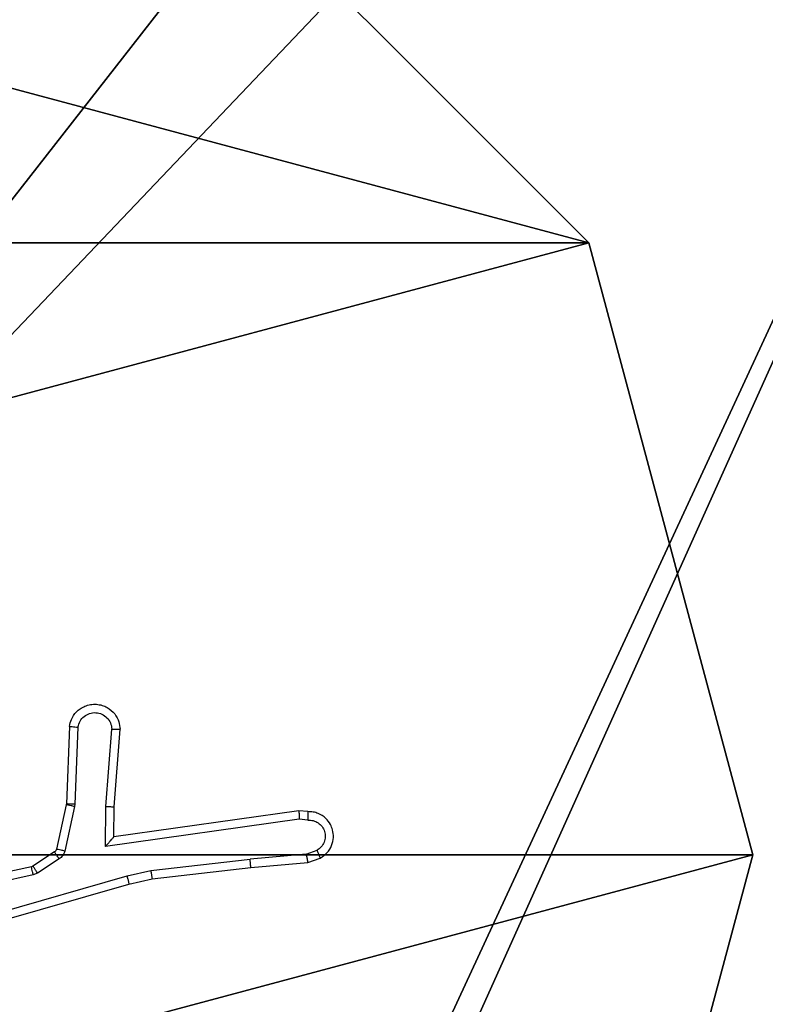
# Model space of a CAD drawing. Units: centimetres. Extents: x -297 to 775, y -259 to 761.
# Drawn here: x 111 to 113, y 73 to 75 of the extents above; entities that cross this region are included whole.
import ezdxf

# ---------------------------------------------------------------- set-up
doc = ezdxf.new("R2010")
doc.units = ezdxf.units.CM
doc.header["$LTSCALE"] = 2.54
doc.layers.get('0').update_dxf_attribs({"true_color": 0xff5454})
doc.layers.add('VP-EQ', color=7, linetype='Continuous', true_color=0x8a3492)

# ---------------------------------------------------------------- blocks, each defined once
blk = doc.blocks.new('Grupuj_89')
at = {"color": 0}
mesh = blk.add_polyface(dxfattribs=at)
corners = [(-0.332, 3.6414, -0.7008), (-0.332, 0.7327, -0.7008), (-0.7217, 2.187, -0.7008), (0.7327, 4.7061, -0.7008), (0.7327, -0.332, -0.7008), (2.187, -0.7217, -0.7008), (2.187, 5.0958, -0.7008), (3.6414, 4.7061, -0.7008), (3.6414, -0.332, -0.7008), (4.7061, 3.6414, -0.7008), (4.7061, 0.7327, -0.7008), (5.0958, 2.187, -0.7008)]
mesh.append_faces([[corners[k] for k in face] for face in [(0, 1, 2), (10, 9, 11)]], dxfattribs={"vtx0": -1, "color": 0})
mesh.append_faces([[corners[k] for k in face] for face in [(1, 3, 4), (4, 3, 5), (5, 7, 8), (8, 9, 10)]], dxfattribs={"vtx0": -1, "vtx1": -1, "color": 0})
mesh.append_faces([[corners[k] for k in face] for face in [(1, 0, 3), (5, 3, 6), (5, 6, 7), (8, 7, 9)]], dxfattribs={"vtx0": -1, "vtx2": -1, "color": 0})
mesh = blk.add_polyface(dxfattribs=at)
corners = [(-0.332, 0.7327, 9.3756), (-0.332, 3.6414, 9.3756), (-0.7217, 2.187, 9.3756), (0.7327, -0.332, 9.3756), (0.7327, 4.7061, 9.3756), (2.187, -0.7217, 9.3756), (2.187, 5.0958, 9.3756), (3.6414, -0.332, 9.3756), (3.6414, 4.7061, 9.3756), (4.7061, 0.7327, 9.3756), (4.7061, 3.6414, 9.3756), (5.0958, 2.187, 9.3756)]
mesh.append_faces([[corners[k] for k in face] for face in [(0, 1, 2), (10, 9, 11)]], dxfattribs={"vtx0": -1, "color": 0})
mesh.append_faces([[corners[k] for k in face] for face in [(1, 3, 4), (4, 5, 6), (6, 7, 8), (8, 9, 10)]], dxfattribs={"vtx0": -1, "vtx1": -1, "color": 0})
mesh.append_faces([[corners[k] for k in face] for face in [(1, 0, 3), (4, 3, 5), (6, 5, 7), (8, 7, 9)]], dxfattribs={"vtx0": -1, "vtx2": -1, "color": 0})
mesh = blk.add_polyface(dxfattribs=at)
corners = [(0.7327, 4.7061, 9.3756), (2.187, 5.0958, -0.7008), (0.7327, 4.7061, -0.7008), (2.187, 5.0958, 9.3756)]
mesh.append_faces([[corners[k] for k in face] for face in [(0, 1, 2), (1, 0, 3)]], dxfattribs={"vtx0": -1, "color": 0})
mesh = blk.add_polyface(dxfattribs=at)
corners = [(2.187, 5.0958, 9.3756), (3.6414, 4.7061, -0.7008), (2.187, 5.0958, -0.7008), (3.6414, 4.7061, 9.3756)]
mesh.append_faces([[corners[k] for k in face] for face in [(0, 1, 2), (1, 0, 3)]], dxfattribs={"vtx0": -1, "color": 0})
mesh = blk.add_polyface(dxfattribs=at)
corners = [(-0.332, 3.6414, 9.3756), (0.7327, 4.7061, -0.7008), (-0.332, 3.6414, -0.7008), (0.7327, 4.7061, 9.3756)]
mesh.append_faces([[corners[k] for k in face] for face in [(0, 1, 2), (1, 0, 3)]], dxfattribs={"vtx0": -1, "color": 0})
blk = doc.blocks.new('Grupuj_82')
at = {"color": 0}
mesh = blk.add_polyface(dxfattribs=at)
corners = [(9.2052, 0, 0.5), (0.8825, 6.5, 0.5), (0.8825, 0, 0.5), (9.2052, 6.5, 0.5)]
mesh.append_faces([[corners[k] for k in face] for face in [(0, 1, 2), (1, 0, 3)]], dxfattribs={"vtx0": -1, "color": 0})
mesh = blk.add_polyface(dxfattribs=at)
corners = [(9.1365, 6.5), (0.9511, 0), (0.9511, 6.5), (9.1365, 0)]
mesh.append_faces([[corners[k] for k in face] for face in [(0, 1, 2), (1, 0, 3)]], dxfattribs={"vtx0": -1, "color": 0})
blk = doc.blocks.new('Grupuj_27')
at = {"color": 0}
for name, p in [('Grupuj_82', (0, 0, 9.5033)), ('Grupuj_89', (2.9313, 1.0733, 0.2))]:
    blk.add_blockref(name, p, dxfattribs=at)
blk = doc.blocks.new('kotwa_WOODEN_LOW')
at = {"color": 254, "true_color": 0xe2e2e2}
blk.add_blockref('Grupuj_27', (0, 0), dxfattribs=at)
blk = doc.blocks.new('Grupuj_203')
at = {"color": 0}
mesh = blk.add_polyface(dxfattribs=at)
corners = [(0.2886, 0, 1.5), (0, 25.7902, 1.5), (0, 0.8098, 1.5), (0.2886, 26.6, 1.5), (9.3114, 0, 1.5), (9.3114, 26.6, 1.5), (9.6, 0.8098, 1.5), (9.6, 25.7902, 1.5)]
mesh.append_faces([[corners[k] for k in face] for face in [(0, 1, 2), (5, 6, 7)]], dxfattribs={"vtx0": -1, "color": 0})
mesh.append_faces([[corners[k] for k in face] for face in [(1, 0, 3), (3, 4, 5)]], dxfattribs={"vtx0": -1, "vtx1": -1, "color": 0})
mesh.append_faces([[corners[k] for k in face] for face in [(3, 0, 4), (5, 4, 6)]], dxfattribs={"vtx0": -1, "vtx2": -1, "color": 0})
mesh = blk.add_polyface(dxfattribs=at)
corners = [(0, 25.7902), (0.2886, 0), (0, 0.8098), (0.2886, 26.6), (9.3114, 0), (9.3114, 26.6), (9.6, 25.7902), (9.6, 0.8098)]
mesh.append_faces([[corners[k] for k in face] for face in [(0, 1, 2), (4, 6, 7)]], dxfattribs={"vtx0": -1, "color": 0})
mesh.append_faces([[corners[k] for k in face] for face in [(1, 3, 4)]], dxfattribs={"vtx0": -1, "vtx1": -1, "color": 0})
mesh.append_faces([[corners[k] for k in face] for face in [(1, 0, 3), (4, 3, 5), (4, 5, 6)]], dxfattribs={"vtx0": -1, "vtx2": -1, "color": 0})
blk = doc.blocks.new('3DGeom_3912_Defintion_1')
at = {"color": 18, "true_color": 0x030303, "yscale": 0.3564000000000001, "rotation": 360}
blk.add_blockref('Grupuj_203', (-4.7217, -4.7842, -0.4824), dxfattribs=at)
blk = doc.blocks.new('R__nica_4')
at = {"color": 59, "true_color": 0x614a34}
mesh = blk.add_polyface(dxfattribs=at)
corners = [(9, 0, 188.2241), (4.95, 0.2576, 188.2241), (4.95, 0, 188.2241), (8.7424, 4.0502, 188.2241), (9, 4.0502, 188.2241), (0, 0, 188.2241), (0.2576, 4.05, 188.2241), (0, 4.05, 188.2241), (4.05, 0, 188.2241), (0.2576, 4.95, 188.2241), (4.0498, 8.7424, 188.2241), (4.05, 0.2576, 188.2241), (4.9498, 8.7424, 188.2241), (4.9498, 9, 188.2241), (9, 9, 188.2241), (8.7424, 4.9502, 188.2241), (9, 4.9502, 188.2241), (0, 9, 188.2241), (0, 4.95, 188.2241), (4.0498, 9, 188.2241)]
mesh.append_faces([[corners[k] for k in face] for face in [(0, 1, 2), (3, 0, 4), (5, 6, 7), (14, 15, 16), (9, 17, 18)]], dxfattribs={"vtx0": -1, "color": 59})
mesh.append_faces([[corners[k] for k in face] for face in [(6, 8, 9), (10, 11, 12), (12, 1, 13), (13, 1, 14), (15, 1, 3), (17, 9, 19), (19, 9, 10)]], dxfattribs={"vtx0": -1, "vtx1": -1, "color": 59})
mesh.append_faces([[corners[k] for k in face] for face in [(1, 0, 3), (9, 8, 10), (14, 1, 15)]], dxfattribs={"vtx0": -1, "vtx1": -1, "vtx2": -1, "color": 59})
mesh.append_faces([[corners[k] for k in face] for face in [(6, 5, 8), (10, 8, 11), (12, 11, 1)]], dxfattribs={"vtx0": -1, "vtx2": -1, "color": 59})
mesh = blk.add_polyface(dxfattribs=at)
corners = [(4.0498, 9, 59.4647), (0, 4.95, 59.4647), (0, 9, 59.4647), (0.2576, 4.95, 59.4647), (0.2576, 4.05, 59.4647), (4.9498, 8.7424, 59.4647), (4.05, 0.2576, 59.4647), (4.0498, 8.7424, 59.4647), (4.95, 0.2576, 59.4647), (0, 0, 59.4647), (0, 4.05, 59.4647), (4.05, 0, 59.4647), (9, 9, 59.4647), (4.9498, 9, 59.4647), (4.95, 0, 59.4647), (8.7424, 4.9502, 59.4647), (9, 4.9502, 59.4647), (8.7424, 4.0502, 59.4647), (9, 0, 59.4647), (9, 4.0502, 59.4647)]
mesh.append_faces([[corners[k] for k in face] for face in [(0, 1, 2), (4, 9, 10), (12, 5, 13), (15, 12, 16), (18, 17, 19)]], dxfattribs={"vtx0": -1, "color": 59})
mesh.append_faces([[corners[k] for k in face] for face in [(1, 0, 3), (3, 0, 4), (5, 6, 7), (6, 5, 8), (9, 4, 11), (7, 4, 0), (11, 7, 6), (8, 12, 14), (14, 17, 18), (17, 14, 15)]], dxfattribs={"vtx0": -1, "vtx1": -1, "color": 59})
mesh.append_faces([[corners[k] for k in face] for face in [(11, 4, 7), (5, 12, 8), (14, 12, 15)]], dxfattribs={"vtx0": -1, "vtx1": -1, "vtx2": -1, "color": 59})
blk = doc.blocks.new('Grupuj_4')
at = {"color": 0, "extrusion": (8.93165e-17, -4.44089e-16, -1)}
blk.add_blockref('3DGeom_3912_Defintion_1', (-4.8783, 4.7842, -189.2417), dxfattribs=at)
at = {"color": 0}
blk.add_blockref('R__nica_4', (0.3, 0.3), dxfattribs=at)
blk = doc.blocks.new('Grupuj_1')
at = {"color": 0, "rotation": 270.0000000000405}
blk.add_blockref('kotwa_WOODEN_LOW', (223.55, 158.0863, 0.5008), dxfattribs=at)
at = {"color": 0}
blk.add_blockref('Grupuj_4', (222, 148.2486, -48.9599), dxfattribs=at)
blk = doc.blocks.new('wd1466')
at = {"color": 7, "linetype": 'Continuous', "lineweight": 25}
for p, q in [((-391.5107, -62.3789), (-391.518, -62.5631)), ((-391.4904, -62.3807), (-391.4977, -62.564)), ((-391.4242, -62.569), (-391.4099, -62.3852)), ((-391.4046, -62.5698), (-391.3903, -62.3858)), ((-391.5183, -62.565), (-391.5418, -62.6707)), ((-391.4984, -62.5694), (-391.522, -62.6751)), ((-391.518, -62.5631), (-391.5183, -62.565)), ((-391.4977, -62.564), (-391.4984, -62.5694)), ((-391.4252, -62.6643), (-391.4242, -62.569)), ((-391.4053, -62.6412), (-391.4046, -62.5698)), ((-390.9657, -62.5795), (-391.4053, -62.6412)), ((-390.9446, -62.5815), (-390.9657, -62.5795)), ((-390.9648, -62.5997), (-391.4252, -62.6643)), ((-390.9445, -62.6016), (-390.9648, -62.5997)), ((-391.4053, -62.6412), (-391.4053, -62.6412)), ((-391.5463, -62.6772), (-391.5976, -62.7108)), ((-390.9484, -62.6825), (-391.0815, -62.6948)), ((-390.9484, -62.6825), (-390.9223, -62.6734)), ((-391.6011, -62.7123), (-391.8946, -62.7756)), ((-391.5976, -62.7108), (-391.6011, -62.7123)), ((-391.535, -62.694), (-391.5863, -62.7276)), ((-391.3173, -62.7215), (-391.0815, -62.6948)), ((-391.0799, -62.7146), (-390.9446, -62.7022)), ((-390.9446, -62.7022), (-390.9147, -62.6917)), ((-391.5966, -62.7319), (-391.8874, -62.7946)), ((-391.7939, -62.8547), (-391.3739, -62.7342)), ((-391.5863, -62.7276), (-391.5966, -62.7319)), ((-391.3739, -62.7342), (-391.3173, -62.7215)), ((-391.3144, -62.7412), (-391.0799, -62.7146)), ((-391.7899, -62.8742), (-391.3693, -62.7535)), ((-391.3693, -62.7535), (-391.3144, -62.7412))]:
    blk.add_line(p, q, dxfattribs=at)
for points, knots in [([(-391.5107, -62.3789), (-391.5094, -62.3732), (-391.5067, -62.3606), (-391.4968, -62.3463), (-391.4851, -62.3364), (-391.4738, -62.3303), (-391.4606, -62.3265), (-391.4467, -62.3258), (-391.4331, -62.3283), (-391.4176, -62.3349), (-391.4027, -62.3478), (-391.3923, -62.3666), (-391.3909, -62.3797), (-391.3903, -62.3858)], [0, 0, 0, 0, 0.0969876, 0.2134202, 0.2792264, 0.3500262, 0.4255782, 0.5048651, 0.5804438, 0.652211, 0.7834641, 0.8993698, 1, 1, 1, 1]), ([(-391.4904, -62.3807), (-391.4891, -62.3758), (-391.4866, -62.3661), (-391.4764, -62.3545), (-391.4631, -62.3473), (-391.448, -62.3453), (-391.4332, -62.3489), (-391.4209, -62.3577), (-391.4121, -62.3703), (-391.4106, -62.3802), (-391.4099, -62.3852)], [0, 0, 0, 0, 0.124968, 0.249995, 0.374958, 0.499994, 0.624997, 0.749951, 0.874917, 1, 1, 1, 1]), ([(-391.5107, -62.3789), (-391.5106, -62.3789), (-391.5104, -62.379), (-391.5091, -62.3791), (-391.5071, -62.3792), (-391.5036, -62.3795), (-391.498, -62.38), (-391.4929, -62.3805), (-391.4904, -62.3807)], [0, 0, 0, 0, 0.132227, 0.262364, 0.390827, 0.517023, 0.762476, 1, 1, 1, 1]), ([(-391.4099, -62.3852), (-391.4075, -62.3853), (-391.4025, -62.3854), (-391.3959, -62.3856), (-391.3922, -62.3857), (-391.3905, -62.3857), (-391.3904, -62.3858), (-391.3903, -62.3858)], [0, 0, 0, 0, 0.238227, 0.484074, 0.737066, 0.867664, 1, 1, 1, 1]), ([(-391.4984, -62.5694), (-391.5013, -62.5687), (-391.5071, -62.5674), (-391.5137, -62.566), (-391.5175, -62.5651), (-391.518, -62.565), (-391.5183, -62.565)], [0, 0, 0, 0, 0.279577, 0.559134, 0.779591, 1, 1, 1, 1]), ([(-391.4977, -62.564), (-391.5007, -62.5638), (-391.5066, -62.5636), (-391.5133, -62.5633), (-391.5173, -62.5632), (-391.5178, -62.5631), (-391.518, -62.5631)], [0, 0, 0, 0, 0.2800024, 0.5590919, 0.7794176, 1, 1, 1, 1]), ([(-391.4242, -62.569), (-391.4217, -62.5691), (-391.4165, -62.5694), (-391.41, -62.5697), (-391.4056, -62.5699), (-391.4049, -62.5698), (-391.4046, -62.5698)], [0, 0, 0, 0, 0.250359, 0.500026, 0.750073, 1, 1, 1, 1]), ([(-390.9657, -62.5795), (-390.9657, -62.5797), (-390.9656, -62.5802), (-390.9653, -62.5831), (-390.9651, -62.5868), (-390.965, -62.5905), (-390.9649, -62.5949), (-390.9648, -62.598), (-390.9648, -62.5997)], [0, 0, 0, 0, 0.198139, 0.430314, 0.559502, 0.697501, 0.844478, 1, 1, 1, 1]), ([(-390.9446, -62.5815), (-390.9446, -62.5816), (-390.9445, -62.5818), (-390.9445, -62.5831), (-390.9444, -62.5851), (-390.9444, -62.5886), (-390.9444, -62.5941), (-390.9444, -62.5991), (-390.9445, -62.6016)], [0, 0, 0, 0, 0.133606, 0.264874, 0.393653, 0.519847, 0.764395, 1, 1, 1, 1]), ([(-390.9147, -62.6917), (-390.9089, -62.6878), (-390.8974, -62.6802), (-390.8869, -62.6625), (-390.8825, -62.6434), (-390.8844, -62.6259), (-390.8907, -62.6103), (-390.9016, -62.596), (-390.9164, -62.5864), (-390.9316, -62.5818), (-390.9402, -62.5816), (-390.9446, -62.5815)], [0, 0, 0, 0, 0.131638, 0.258783, 0.381523, 0.499806, 0.587684, 0.700289, 0.837395, 0.915578, 1, 1, 1, 1]), ([(-390.9445, -62.6016), (-390.9401, -62.6017), (-390.9314, -62.6019), (-390.9194, -62.6076), (-390.9099, -62.6166), (-390.904, -62.6284), (-390.9023, -62.6415), (-390.905, -62.6543), (-390.9117, -62.6658), (-390.9188, -62.6708), (-390.9223, -62.6734)], [0, 0, 0, 0, 0.125056, 0.249989, 0.375164, 0.499969, 0.625044, 0.749828, 0.87486, 1, 1, 1, 1]), ([(-391.4252, -62.6643), (-391.4226, -62.6613), (-391.4181, -62.6563), (-391.4129, -62.6502), (-391.4094, -62.6461), (-391.4071, -62.6434), (-391.4056, -62.6417), (-391.4054, -62.6414), (-391.4053, -62.6412)], [0, 0, 0, 0, 0.30072, 0.503219, 0.651035, 0.781068, 0.895827, 1, 1, 1, 1]), ([(-391.5418, -62.6707), (-391.5422, -62.6719), (-391.5431, -62.6745), (-391.5452, -62.6763), (-391.5463, -62.6772)], [0, 0, 0, 0, 0.485339, 1, 1, 1, 1]), ([(-391.535, -62.694), (-391.5366, -62.6915), (-391.5399, -62.6866), (-391.5436, -62.681), (-391.5458, -62.6778), (-391.5461, -62.6774), (-391.5463, -62.6772)], [0, 0, 0, 0, 0.28004, 0.559256, 0.779489, 1, 1, 1, 1]), ([(-391.522, -62.6751), (-391.5248, -62.6744), (-391.5306, -62.6731), (-391.5372, -62.6717), (-391.5411, -62.6708), (-391.5416, -62.6707), (-391.5418, -62.6707)], [0, 0, 0, 0, 0.279542, 0.559084, 0.779527, 1, 1, 1, 1]), ([(-391.522, -62.6751), (-391.5225, -62.677), (-391.5236, -62.6808), (-391.5265, -62.6859), (-391.5303, -62.6904), (-391.5334, -62.6928), (-391.535, -62.694)], [0, 0, 0, 0, 0.249995, 0.4999329, 0.7503771, 1, 1, 1, 1]), ([(-390.9484, -62.6825), (-390.9481, -62.6841), (-390.9474, -62.6872), (-390.9465, -62.6914), (-390.9457, -62.695), (-390.9451, -62.6985), (-390.9445, -62.7015), (-390.9446, -62.7019), (-390.9446, -62.7022)], [0, 0, 0, 0, 0.155851, 0.303048, 0.441114, 0.570257, 0.802344, 1, 1, 1, 1]), ([(-390.9147, -62.6917), (-390.9147, -62.6914), (-390.9149, -62.6909), (-390.9161, -62.6878), (-390.9176, -62.6843), (-390.9189, -62.681), (-390.9206, -62.6773), (-390.9217, -62.6747), (-390.9223, -62.6734)], [0, 0, 0, 0, 0.222925, 0.463434, 0.590616, 0.722283, 0.85915, 1, 1, 1, 1]), ([(-391.5966, -62.7319), (-391.5971, -62.7293), (-391.5983, -62.7242), (-391.5997, -62.7177), (-391.6008, -62.7132), (-391.601, -62.7126), (-391.6011, -62.7123)], [0, 0, 0, 0, 0.2501901, 0.5000061, 0.7498968, 1, 1, 1, 1]), ([(-391.5863, -62.7276), (-391.5879, -62.7251), (-391.5911, -62.7202), (-391.5949, -62.7146), (-391.5971, -62.7114), (-391.5974, -62.711), (-391.5976, -62.7108)], [0, 0, 0, 0, 0.2797, 0.55907, 0.77951, 1, 1, 1, 1]), ([(-391.0799, -62.7146), (-391.0799, -62.7143), (-391.0798, -62.7137), (-391.0801, -62.7092), (-391.0807, -62.7026), (-391.0812, -62.6974), (-391.0815, -62.6948)], [0, 0, 0, 0, 0.250088, 0.499996, 0.749855, 1, 1, 1, 1]), ([(-391.3739, -62.7342), (-391.3735, -62.736), (-391.3726, -62.7393), (-391.3715, -62.7438), (-391.3707, -62.7474), (-391.3699, -62.7507), (-391.3694, -62.7531), (-391.3694, -62.7534), (-391.3693, -62.7535)], [0, 0, 0, 0, 0.174141, 0.334259, 0.480185, 0.612141, 0.833789, 1, 1, 1, 1]), ([(-391.3173, -62.7215), (-391.3171, -62.7231), (-391.3166, -62.7262), (-391.3159, -62.7304), (-391.3154, -62.734), (-391.3148, -62.7376), (-391.3144, -62.7405), (-391.3144, -62.741), (-391.3144, -62.7412)], [0, 0, 0, 0, 0.155303, 0.302102, 0.440032, 0.56921, 0.801587, 1, 1, 1, 1])]:
    blk.add_open_spline(points, degree=3, knots=knots, dxfattribs=at)
blk = doc.blocks.new('wd1466 2d')
at = {"layer": 'VP-EQ', "color": 0}
blk.add_blockref('wd1466', (869.2594, 670.0917), dxfattribs=at)

msp = doc.modelspace()

# ---------------------------------------------------------------- block references
at = {"color": 0}
msp.add_blockref('Grupuj_1', (-117.1969, -79.491), dxfattribs=at)
at = {"layer": 'VP-EQ', "color": 0}
msp.add_blockref('wd1466 2d', (-366.8506, -533.9309), dxfattribs=at)

doc.saveas('drawing.dxf')
